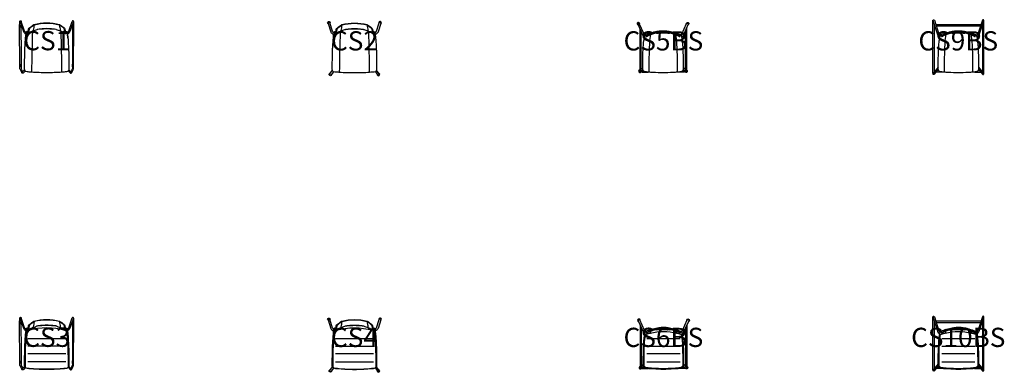
# Model space of a CAD drawing. Units: millimetres. Extents: x -282 to 9973, y -3117 to 551.
import ezdxf
from ezdxf.enums import TextEntityAlignment as Align

# ---------------------------------------------------------------- set-up
doc = ezdxf.new("R2010")
doc.units = ezdxf.units.MM
doc.header["$MEASUREMENT"] = 0
doc.layers.add('(Allermuir) Furniture 2D', color=7, linetype='Continuous')
doc.layers.add('(Allermuir) Furniture Text', color=6, linetype='Continuous')
doc.styles.add('Senator', font='swiss.ttf', dxfattribs={"height": 200})

# ---------------------------------------------------------------- blocks, each defined once
blk = doc.blocks.new('CS10BS_2D')
at = {"layer": '(Allermuir) Furniture 2D'}
for points in [[(-210, 37), (-251, -14, -0.390307), (-261, -16, -0.205558), (-264, -10, -0.043342), (-266, 9), (-266, 522, -0.026607), (-265, 543, -0.051623), (-265, 547, -0.22256), (-260, 552, -0.44648), (-250, 547), (-202, 402, 0.065572), (-200, 399, 0.025488), (-190, 385)], [(-194, 367, -0.022132), (-210, 388, -0.057812), (-215, 397), (-264, 543)], [(210, 37), (251, -14, 0.390307), (261, -16, 0.205558), (265, -10, 0.043342), (266, 9), (266, 522, 0.026607), (265, 543, 0.051623), (265, 547, 0.22256), (260, 552, 0.44648), (250, 547), (202, 402, -0.065572), (200, 399, -0.025488), (190, 385)], [(194, 367, 0.022132), (210, 388, 0.057812), (215, 397), (264, 543)], [(-199, 332, -0.010029), (-198, 343, -0.016856), (-192, 375, -0.029614), (-188, 387, -0.019979), (-187, 389, -0.076934), (-185, 392, -0.216415), (-183, 393, -0.169605), (-182, 393, -0.106493), (-180, 390, 0.014823), (-176, 382, 0.157354), (-173, 378, 0.229291), (-171, 378, 0.067012), (-169, 379, -0.015178), (-158, 387, -0.007102), (-143, 397, -0.007389), (-124, 408, -0.039788), (-124, 408, -0.005482), (-116, 411, -0.028575), (-79, 422, -0.044031), (-21, 431, -0.015623), (0, 432, -0.015623), (21, 431, -0.044031), (79, 422, -0.028575), (116, 411, -0.005482), (124, 408, -0.039788), (124, 408, -0.007389), (143, 397, -0.007102), (158, 387, -0.015178), (169, 379, 0.067012), (171, 378, 0.229291), (173, 378, 0.157354), (176, 382, 0.014823), (180, 390, -0.106493), (182, 393, -0.169605), (183, 393, -0.216415), (185, 392, -0.076934), (187, 389, -0.019979), (188, 387, -0.029614), (192, 375, -0.016856), (198, 343, -0.010029), (199, 332)], [(-126, 415, 0.038798), (-129, 414, -0.003555), (-183, 398)], [(171, 378, 0.026918), (138, 394, 0.034742), (121, 401, 0.029471), (75, 412, -0.005962), (64, 414, -0.035857), (63, 414, -0.125535), (63, 414, 0.037058), (0, 420, 0.037058), (-63, 414, -0.125535), (-63, 414, -0.035857), (-64, 414, -0.005962), (-75, 412, 0.029471), (-121, 401, 0.034742), (-138, 394, 0.026918), (-171, 378)], [(-67, 413, -0.020288), (0, 416, -0.020276), (67, 413)], [(126, 415, -0.038798), (129, 414, 0.003555), (183, 398)], [(0, 394, -0.06197), (136, 378, -0.020253), (177, 365, -0.219555), (188, 355, -0.024151), (193, 320, -0.014863), (198, 258, -0.008392), (200, 189, -0.003537), (201, 120, 0.000331), (201, 51), (201, 38, -0.327268), (186, 19, -0.012211), (150, 14, -0.008413), (101, 10, -0.017272), (0, 7, -0.017272), (-101, 10, -0.008413), (-150, 14, -0.012211), (-186, 19, -0.327268), (-201, 38), (-201, 51, 0.000331), (-201, 120, -0.003537), (-200, 189, -0.008392), (-198, 258, -0.014863), (-193, 320, -0.024151), (-188, 355, -0.219555), (-177, 365, -0.020253), (-136, 378, -0.06197), (0, 394)], [(-133, 397, 0.004708), (-135, 378, 0.004708)], [(-125, 400, 0.152588), (-125, 401, 0.042901), (-124, 408)], [(125, 400, -0.152588), (125, 401, -0.042901), (124, 408)], [(133, 397, -0.004708), (135, 378, -0.004708)], [(-148, 14, 0.000083), (-148, 7)], [(147, 14, -0.000083), (147, 7)]]:
    blk.add_lwpolyline(points, format="xyb", dxfattribs=at)
for points in [[(-252, 508), (-252, 7)], [(235, 500), (0, 500), (-234, 500)], [(230, 486), (0, 486), (-230, 486)], [(252, 508), (252, 7)], [(-173, 322), (173, 322)], [(-173, 243), (173, 243)], [(-173, 164), (173, 164)], [(-210, 59), (-262, -5)], [(-168, 9), (-232, 9)], [(-204, 23), (-221, 23)], [(-173, 80), (173, 80)], [(168, 9), (232, 9)], [(204, 23), (221, 23)], [(210, 59), (262, -5)]]:
    blk.add_lwpolyline(points, dxfattribs=at)
blk.add_lwpolyline([(0, 439, -0.03594), (49, 435, -0.043871), (108, 421, -0.023024), (126, 415, -0.070285), (128, 414, -0.006459), (146, 403, -0.00165), (159, 395, -0.014587), (168, 388, -0.00696), (173, 384, 0.492512), (175, 384, 0.084177), (177, 388, 0.002817), (178, 392, -0.010328), (180, 394, -0.039722), (181, 397, -0.08778), (182, 398, -0.234005), (183, 398, -0.133307), (186, 397, -0.069283), (187, 394, -0.035783), (189, 390, -0.029864), (193, 373, -0.00867), (196, 355, -0.008254), (199, 332, -0.014141), (205, 271, -0.012737), (209, 152, -0.002188), (210, 49, -0.032778), (210, 36, -0.178009), (200, 18, -0.122831), (187, 12, -0.021247), (174, 10, -0.004037), (150, 7, -0.007228), (106, 4, -0.017233), (0, 0, -0.017233), (-106, 4, -0.007228), (-150, 7, -0.004037), (-174, 10, -0.021247), (-187, 12, -0.122831), (-200, 18, -0.178009), (-210, 36, -0.032778), (-210, 49, -0.002188), (-209, 152, -0.012737), (-205, 271, -0.014141), (-199, 332, -0.008254), (-196, 355, -0.00867), (-193, 373, -0.029864), (-189, 390, -0.035783), (-187, 394, -0.069283), (-186, 397, -0.133307), (-183, 398, -0.234005), (-182, 398, -0.08778), (-181, 397, -0.039722), (-180, 394, -0.010328), (-178, 392, 0.002817), (-177, 388, 0.084177), (-175, 384, 0.492512), (-173, 384, -0.00696), (-168, 388, -0.014587), (-159, 395, -0.00165), (-146, 403, -0.006459), (-128, 414, -0.070285), (-126, 415, -0.023024), (-108, 421, -0.043871), (-49, 435, -0.03594)], format="xyb", close=True, dxfattribs=at)
at = {"layer": '(Allermuir) Furniture Text', "style": 'Senator', "flags": 8}
blk.add_attdef('CODE(ALLERMUIR)', text='', height=200, dxfattribs=at).set_placement((0, 333), align=Align.MIDDLE_CENTER)
blk = doc.blocks.new('CS9BS_2D')
at = {"layer": '(Allermuir) Furniture 2D'}
for points in [[(-210, 37), (-251, -14, -0.390307), (-261, -16, -0.205558), (-264, -10, -0.043342), (-266, 9), (-266, 522, -0.026607), (-265, 543, -0.051623), (-265, 547, -0.22256), (-260, 552, -0.44648), (-250, 547), (-202, 402, 0.065572), (-200, 399, 0.025488), (-190, 385)], [(-194, 367, -0.022132), (-210, 388, -0.057812), (-215, 397), (-264, 543)], [(210, 37), (251, -14, 0.390307), (261, -16, 0.205558), (264, -10, 0.043342), (266, 9), (266, 522, 0.026607), (265, 543, 0.051623), (265, 547, 0.22256), (260, 552, 0.44648), (250, 547), (202, 402, -0.065572), (200, 399, -0.025488), (190, 385)], [(194, 367, 0.022132), (210, 388, 0.057812), (215, 397), (264, 543)], [(6, 0, -0.018226), (-106, 4, -0.007228), (-150, 7, -0.004037), (-174, 10, -0.021247), (-187, 12, -0.122831), (-200, 18, -0.178009), (-210, 36, -0.032778), (-210, 49, -0.002188), (-209, 152, -0.012737), (-205, 271, -0.014141), (-200, 332, -0.008254), (-196, 355, -0.00867), (-193, 373, -0.029864), (-189, 390, -0.035783), (-187, 394, -0.069283), (-186, 397, -0.133307), (-184, 398, -0.234005), (-182, 398, -0.08778), (-181, 397, -0.039722), (-180, 394, -0.010328), (-179, 392, 0.002817), (-177, 388, 0.084177), (-175, 384, 0.492512), (-174, 384, -0.00696), (-168, 388, -0.014587), (-159, 395, -0.00165), (-146, 403, -0.006459), (-128, 414, -0.070285), (-126, 415, -0.023024), (-108, 421, -0.043871), (-49, 435, -0.03594), (0, 439, -0.03594), (48, 435, -0.043871), (108, 421, -0.023024), (125, 415, -0.070285), (128, 414, -0.006459), (146, 403, -0.00165), (159, 395, -0.014587), (168, 388, -0.00696), (173, 384, 0.492512), (175, 384, 0.084177), (177, 388, 0.002817), (178, 392, -0.010328), (179, 394, -0.039722), (181, 397, -0.08778), (182, 398, -0.234005), (183, 398, -0.133307), (185, 397, -0.069283), (187, 394, -0.035783), (189, 390, -0.029864), (193, 373, -0.00867), (196, 355, -0.008254), (199, 332, -0.014141), (205, 271, -0.012737), (209, 152, -0.002188), (210, 49, -0.032778), (210, 36, -0.178009), (200, 18, -0.122831), (187, 12, -0.021247), (174, 10, -0.004037), (149, 7, -0.007228), (105, 4, -0.018226), (-6, 0)], [(-200, 332, -0.010029), (-198, 343, -0.016856), (-192, 375, -0.029614), (-188, 387, -0.019979), (-188, 389, -0.076934), (-186, 392, -0.216415), (-184, 393, -0.169605), (-183, 393, -0.106493), (-181, 390, 0.014823), (-177, 382, 0.157354), (-173, 378, 0.229291), (-171, 378, 0.067012), (-169, 379, -0.015178), (-158, 387, -0.007102), (-143, 397, -0.007389), (-125, 408, -0.039788), (-124, 408, -0.005482), (-117, 411, -0.028575), (-79, 422, -0.044031), (-21, 431, -0.015623), (0, 432, -0.015623), (21, 431, -0.044031), (79, 422, -0.028575), (116, 411, -0.005482), (123, 408, -0.039788), (124, 408, -0.007389), (142, 397, -0.007102), (158, 387, -0.015178), (169, 379, 0.067012), (170, 378, 0.229291), (173, 378, 0.157354), (176, 382, 0.014823), (180, 390, -0.106493), (182, 393, -0.169605), (183, 393, -0.216415), (185, 392, -0.076934), (187, 389, -0.019979), (188, 387, -0.029614), (191, 375, -0.016856), (197, 343, -0.010029), (199, 332)], [(-126, 415, 0.038798), (-129, 414, -0.003555), (-184, 398)], [(170, 378, 0.026918), (138, 394, 0.034742), (121, 401, 0.029471), (75, 412, -0.005962), (64, 414, -0.035857), (63, 414, -0.125535), (62, 414, 0.037058), (0, 420, 0.037058), (-63, 414, -0.125535), (-63, 414, -0.035857), (-64, 414, -0.005962), (-75, 412, 0.029471), (-121, 401, 0.034742), (-138, 394, 0.026918), (-171, 378)], [(-67, 413, -0.020288), (0, 416, -0.020288), (67, 413)], [(125, 415, -0.038798), (129, 414, 0.003555), (183, 398)], [(-133, 397, 0.019067), (-141, 319, 0.01418), (-147, 113, 0.001233), (-148, 7)], [(-126, 400, 0.152588), (-125, 401, 0.042901), (-125, 408)], [(125, 400, -0.152588), (125, 401, -0.042901), (124, 408)], [(132, 397, -0.019067), (141, 319, -0.01418), (147, 113, -0.001233), (147, 7)]]:
    blk.add_lwpolyline(points, format="xyb", dxfattribs=at)
for points in [[(-252, 508), (-252, 7)], [(234, 500), (0, 500), (-234, 500)], [(230, 486), (0, 486), (-230, 486)], [(252, 508), (252, 7)], [(-210, 59), (-262, -5)], [(-168, 9), (-232, 9)], [(-204, 23), (-221, 23)], [(168, 9), (232, 9)], [(204, 23), (221, 23)], [(210, 59), (262, -5)]]:
    blk.add_lwpolyline(points, dxfattribs=at)
at = {"layer": '(Allermuir) Furniture Text', "style": 'Senator', "flags": 8}
blk.add_attdef('CODE(ALLERMUIR)', text='', height=200, dxfattribs=at).set_placement((0, 333), align=Align.MIDDLE_CENTER)
blk = doc.blocks.new('CS6BS_2D')
at = {"layer": '(Allermuir) Furniture 2D'}
for points in [[(-243, 506, 2.601364), (-259, 498)], [(-188, 391, -0.018352), (-195, 401, -0.040513), (-196, 403), (-246, 514, 0.934119), (-263, 506), (-213, 396, 0.044662), (-209, 389, 0.02293), (-194, 368)], [(189, 391, 0.018352), (196, 401, 0.040513), (197, 403), (247, 514, -0.934119), (263, 506), (213, 396, -0.044662), (209, 389, -0.02293), (194, 368)], [(243, 506, -2.601364), (260, 498)], [(-243, 462), (-243, 34, 0.414214), (-217, 8), (-154, 8)], [(-231, 436), (-231, 34, 0.414214), (-217, 20), (-201, 20)], [(-199, 332, -0.010029), (-197, 343, -0.016856), (-191, 375, -0.029614), (-188, 387, -0.019979), (-187, 389, -0.076934), (-185, 392, -0.216415), (-183, 393, -0.169605), (-182, 393, -0.106493), (-180, 390, 0.014823), (-176, 382, 0.157354), (-173, 378, 0.229291), (-170, 378, 0.067012), (-169, 379, -0.015178), (-158, 387, -0.007102), (-142, 397, -0.007389), (-124, 408, -0.039788), (-123, 408, -0.005482), (-116, 411, -0.028575), (-79, 422, -0.044031), (-21, 431, -0.015623), (0, 432, -0.015623), (21, 431, -0.044031), (79, 422, -0.028575), (117, 411, -0.005482), (124, 408, -0.039788), (125, 408, -0.007389), (143, 397, -0.007102), (158, 387, -0.015178), (169, 379, 0.067012), (171, 378, 0.229291), (173, 378, 0.157354), (177, 382, 0.014823), (181, 390, -0.106493), (183, 393, -0.169605), (184, 393, -0.216415), (186, 392, -0.076934), (188, 389, -0.019979), (188, 387, -0.029614), (192, 375, -0.016856), (198, 343, -0.010029), (200, 332)], [(-125, 415, 0.038798), (-129, 414, -0.003555), (-183, 398)], [(171, 378, 0.026918), (138, 394, 0.034742), (121, 401, 0.029471), (75, 412, -0.005962), (64, 414, -0.035857), (63, 414, -0.125535), (63, 414, 0.037058), (0, 420, 0.037058), (-62, 414, -0.125535), (-63, 414, -0.035857), (-64, 414, -0.005962), (-75, 412, 0.029471), (-121, 401, 0.034742), (-138, 394, 0.026918), (-170, 378)], [(-67, 413, -0.020288), (0, 416, -0.020276), (67, 413)], [(126, 415, -0.038798), (129, 414, 0.003555), (184, 398)], [(243, 462), (243, 34, -0.414214), (217, 8), (154, 8)], [(231, 436), (231, 34, -0.414214), (217, 20), (202, 20)], [(0, 394, -0.06197), (136, 378, -0.020253), (177, 365, -0.219555), (188, 355, -0.024151), (193, 320, -0.014863), (198, 258, -0.008392), (200, 189, -0.003537), (201, 120, 0.000331), (201, 51), (201, 38, -0.327268), (186, 19, -0.012211), (150, 14, -0.008413), (102, 10, -0.017272), (0, 7, -0.017272), (-101, 10, -0.008413), (-149, 14, -0.012211), (-185, 19, -0.327268), (-201, 38), (-201, 51, 0.000331), (-200, 120, -0.003537), (-200, 189, -0.008392), (-198, 258, -0.014863), (-193, 320, -0.024151), (-187, 355, -0.219555), (-177, 365, -0.020253), (-135, 378, -0.06197), (0, 394)], [(-132, 397, 0.004708), (-135, 378, 0.004708)], [(-125, 400, 0.152588), (-125, 401, 0.042901), (-124, 408)], [(126, 400, -0.152588), (125, 401, -0.042901), (125, 408)], [(133, 397, -0.004708), (135, 378, -0.004708)], [(-243, 30, 1.607529), (-229, 11)], [(-242, 28), (-245, 25, 1.000651), (-234, 11), (-232, 13)], [(-147, 14, 0.000083), (-147, 7)], [(148, 14, -0.000083), (148, 7)], [(243, 30, -1.607529), (230, 11)], [(243, 28), (246, 25, -1.000651), (234, 11), (232, 13)]]:
    blk.add_lwpolyline(points, format="xyb", dxfattribs=at)
blk.add_lwpolyline([(0, 439, -0.03594), (49, 435, -0.043871), (108, 421, -0.023024), (126, 415, -0.070285), (128, 414, -0.006459), (146, 403, -0.00165), (159, 395, -0.014587), (168, 388, -0.00696), (174, 384, 0.492512), (175, 384, 0.084177), (177, 388, 0.002817), (179, 392, -0.010328), (180, 394, -0.039722), (181, 397, -0.08778), (182, 398, -0.234005), (184, 398, -0.133307), (186, 397, -0.069283), (187, 394, -0.035783), (189, 390, -0.029864), (193, 373, -0.00867), (196, 355, -0.008254), (200, 332, -0.014141), (205, 271, -0.012737), (209, 152, -0.002188), (210, 49, -0.032778), (210, 36, -0.178009), (200, 18, -0.122831), (187, 12, -0.021247), (174, 10, -0.004037), (150, 7, -0.007228), (106, 4, -0.017233), (0, 0, -0.017233), (-105, 4, -0.007228), (-149, 7, -0.004037), (-174, 10, -0.021247), (-187, 12, -0.122831), (-200, 18, -0.178009), (-210, 36, -0.032778), (-210, 49, -0.002188), (-209, 152, -0.012737), (-205, 271, -0.014141), (-199, 332, -0.008254), (-196, 355, -0.00867), (-193, 373, -0.029864), (-189, 390, -0.035783), (-187, 394, -0.069283), (-185, 397, -0.133307), (-183, 398, -0.234005), (-182, 398, -0.08778), (-181, 397, -0.039722), (-179, 394, -0.010328), (-178, 392, 0.002817), (-177, 388, 0.084177), (-175, 384, 0.492512), (-173, 384, -0.00696), (-168, 388, -0.014587), (-159, 395, -0.00165), (-146, 403, -0.006459), (-128, 414, -0.070285), (-125, 415, -0.023024), (-108, 421, -0.043871), (-48, 435, -0.03594)], format="xyb", close=True, dxfattribs=at)
for points in [[(-173, 322), (173, 322)], [(-173, 243), (173, 243)], [(199, 243), (199, 243)], [(-173, 164), (173, 164)], [(-231, 37), (-210, 54)], [(-222, 21), (-209, 32)], [(-173, 80), (173, 80)], [(223, 21), (209, 32)], [(231, 37), (210, 54)]]:
    blk.add_lwpolyline(points, dxfattribs=at)
at = {"layer": '(Allermuir) Furniture Text', "style": 'Senator', "flags": 8}
blk.add_attdef('CODE(ALLERMUIR)', text='', height=200, dxfattribs=at).set_placement((0, 333), align=Align.MIDDLE_CENTER)
blk = doc.blocks.new('CS5BS_2D')
at = {"layer": '(Allermuir) Furniture 2D'}
for points in [[(-249, 506, 2.601364), (-265, 498)], [(-194, 391, -0.018352), (-201, 401, -0.040513), (-202, 403), (-252, 514, 0.934119), (-268, 506), (-218, 396, 0.044662), (-215, 389, 0.02293), (-199, 368)], [(183, 391, 0.018352), (190, 401, 0.040513), (191, 403), (241, 514, -0.934119), (258, 506), (208, 396, -0.044662), (204, 389, -0.02293), (188, 368)], [(238, 506, -2.601364), (254, 498)], [(-248, 462), (-248, 34, 0.414214), (-222, 8), (-160, 8)], [(-236, 436), (-236, 34, 0.414214), (-222, 20), (-207, 20)], [(1, 0, -0.018226), (-111, 4, -0.007228), (-155, 7, -0.004037), (-179, 10, -0.021247), (-193, 12, -0.122831), (-205, 18, -0.178009), (-215, 36, -0.032778), (-215, 49, -0.002188), (-215, 152, -0.012737), (-211, 271, -0.014141), (-205, 332, -0.008254), (-201, 355, -0.00867), (-198, 373, -0.029864), (-194, 390, -0.035783), (-193, 394, -0.069283), (-191, 397, -0.133307), (-189, 398, -0.234005), (-187, 398, -0.08778), (-186, 397, -0.039722), (-185, 394, -0.010328), (-184, 392, 0.002817), (-183, 388, 0.084177), (-180, 384, 0.492512), (-179, 384, -0.00696), (-173, 388, -0.014587), (-164, 395, -0.00165), (-151, 403, -0.006459), (-133, 414, -0.070285), (-131, 415, -0.023024), (-114, 421, -0.043871), (-54, 435, -0.03594), (-5, 439, -0.03594), (43, 435, -0.043871), (103, 421, -0.023024), (120, 415, -0.070285), (123, 414, -0.006459), (141, 403, -0.00165), (154, 395, -0.014587), (162, 388, -0.00696), (168, 384, 0.492512), (170, 384, 0.084177), (172, 388, 0.002817), (173, 392, -0.010328), (174, 394, -0.039722), (176, 397, -0.08778), (177, 398, -0.234005), (178, 398, -0.133307), (180, 397, -0.069283), (182, 394, -0.035783), (183, 390, -0.029864), (188, 373, -0.00867), (191, 355, -0.008254), (194, 332, -0.014141), (200, 271, -0.012737), (204, 152, -0.002188), (205, 49, -0.032778), (204, 36, -0.178009), (195, 18, -0.122831), (182, 12, -0.021247), (169, 10, -0.004037), (144, 7, -0.007228), (100, 4, -0.018226), (-11, 0)], [(-205, 332, -0.010029), (-203, 343, -0.016856), (-197, 375, -0.029614), (-194, 387, -0.019979), (-193, 389, -0.076934), (-191, 392, -0.216415), (-189, 393, -0.169605), (-188, 393, -0.106493), (-186, 390, 0.014823), (-182, 382, 0.157354), (-179, 378, 0.229291), (-176, 378, 0.067012), (-174, 379, -0.015178), (-163, 387, -0.007102), (-148, 397, -0.007389), (-130, 408, -0.039788), (-129, 408, -0.005482), (-122, 411, -0.028575), (-84, 422, -0.044031), (-26, 431, -0.015623), (-5, 432, -0.015623), (15, 431, -0.044031), (74, 422, -0.028575), (111, 411, -0.005482), (118, 408, -0.039788), (119, 408, -0.007389), (137, 397, -0.007102), (153, 387, -0.015178), (164, 379, 0.067012), (165, 378, 0.229291), (168, 378, 0.157354), (171, 382, 0.014823), (175, 390, -0.106493), (177, 393, -0.169605), (178, 393, -0.216415), (180, 392, -0.076934), (182, 389, -0.019979), (183, 387, -0.029614), (186, 375, -0.016856), (192, 343, -0.010029), (194, 332)], [(-131, 415, 0.038798), (-135, 414, -0.003555), (-189, 398)], [(165, 378, 0.026918), (133, 394, 0.034742), (116, 401, 0.029471), (70, 412, -0.005962), (59, 414, -0.035857), (57, 414, -0.125535), (57, 414, 0.037058), (-5, 420, 0.037058), (-68, 414, -0.125535), (-68, 414, -0.035857), (-70, 414, -0.005962), (-81, 412, 0.029471), (-126, 401, 0.034742), (-144, 394, 0.026918), (-176, 378)], [(-73, 413, -0.020288), (-5, 416, -0.020288), (62, 413)], [(120, 415, -0.038798), (124, 414, 0.003555), (178, 398)], [(238, 462), (238, 34, -0.414214), (212, 8), (149, 8)], [(226, 436), (226, 34, -0.414214), (212, 20), (196, 20)], [(-138, 397, 0.019067), (-146, 319, 0.01418), (-152, 113, 0.001233), (-153, 7)], [(-131, 400, 0.152588), (-130, 401, 0.042901), (-130, 408)], [(120, 400, -0.152588), (119, 401, -0.042901), (119, 408)], [(127, 397, -0.019067), (135, 319, -0.01418), (142, 113, -0.001233), (142, 7)], [(-248, 30, 1.607529), (-235, 11)], [(-248, 28), (-251, 25, 1.000651), (-240, 11), (-238, 13)], [(237, 30, -1.607529), (224, 11)], [(237, 28), (240, 25, -1.000651), (229, 11), (227, 13)]]:
    blk.add_lwpolyline(points, format="xyb", dxfattribs=at)
for points in [[(-236, 37), (-215, 54)], [(-228, 21), (-214, 32)], [(217, 21), (203, 32)], [(226, 37), (205, 54)]]:
    blk.add_lwpolyline(points, dxfattribs=at)
at = {"layer": '(Allermuir) Furniture Text', "style": 'Senator', "flags": 8}
blk.add_attdef('CODE(ALLERMUIR)', text='', height=200, dxfattribs=at).set_placement((0, 333), align=Align.MIDDLE_CENTER)
blk = doc.blocks.new('CS2_2D')
at = {"layer": '(Allermuir) Furniture 2D'}
for points in [[(-272, 509, -2.537884), (-255, 515)], [(-214, 416, -0.051118), (-230, 433), (-257, 520, 1.056152), (-274, 515), (-247, 427, 0.051286), (-246, 424, 0.071542), (-236, 412, 0.028089), (-217, 396)], [(214, 416, 0.051118), (230, 433), (257, 520, -1.056152), (274, 515), (247, 427, -0.051286), (246, 424, -0.071542), (236, 412, -0.028089), (217, 396)], [(272, 509, 2.537884), (255, 515)], [(220, 360, 0.027977), (213, 418, 0.062165), (211, 425), (210, 425, 0.452244), (209, 425, 0.131479), (207, 422, -0.015177), (203, 411, -0.031191), (200, 406, -0.279929), (197, 404, -0.227371), (194, 405, -0.126428), (192, 409, -0.040343), (189, 420, -0.016252), (184, 450, 0.175773), (174, 465, 0.000022), (132, 495, 0.137823), (130, 496, 0.059046), (0, 512, 0.059046), (-130, 496, 0.137823), (-132, 495, 0.000022), (-174, 465, 0.175773), (-184, 450, -0.016252), (-189, 420, -0.040343), (-192, 409, -0.126428), (-194, 405, -0.227371), (-197, 404, -0.279929), (-200, 406, -0.031191), (-203, 411, -0.015177), (-207, 422, 0.131479), (-209, 425, 0.452244), (-210, 425), (-211, 425, 0.062165), (-213, 418, 0.027977), (-220, 360)], [(194, 405, 0.006047), (147, 432, 0.006702), (144, 433, -0.022162), (103, 447, -0.072843), (94, 451, -0.007658), (64, 454, 0.030203), (0, 458, 0.030203), (-64, 454, -0.007658), (-94, 451, -0.072843), (-103, 447, -0.022162), (-144, 433, 0.006702), (-147, 432, 0.006047), (-194, 405)], [(-149, 431, 0.00485), (-158, 5)], [(-132, 495, -0.027262), (-141, 442, -0.13319), (-144, 433)], [(94, 451, -0.0291), (67, 452, 0.020343), (0, 455, 0.020343), (-67, 452, -0.0291), (-94, 451)], [(132, 495, 0.027262), (141, 442, 0.13319), (144, 433)], [(158, 5, 0.00485), (149, 431)], [(-219, 12), (-241, -20, -1), (-256, -10), (-230, 28)], [(219, 12), (241, -20, 1), (256, -10), (230, 28)], [(-237, -13, -2.51447), (-252, -3)], [(237, -13, 2.51447), (252, -3)]]:
    blk.add_lwpolyline(points, format="xyb", dxfattribs=at)
blk.add_lwpolyline([(0, 518, -0.059509), (133, 502, -0.129768), (134, 501, -0.000179), (177, 470, -0.181493), (189, 453, 0.028807), (194, 420, 0.047816), (196, 411, 0.03511), (197, 410, 0.119648), (198, 410, 0.097445), (198, 409, 0.1313), (199, 409, 0.122488), (200, 411, 0.050298), (202, 414, 0.0038), (206, 424, -0.0591), (207, 427, -0.111092), (208, 428, -0.174802), (209, 428, -0.114826), (211, 426, -0.071584), (213, 417, -0.023346), (220, 365, -0.010491), (226, 275, -0.008055), (228, 234, -0.008079), (231, 35, -0.125162), (227, 21, -0.242984), (205, 8, -0.005075), (158, 5, -0.02889), (0, 0, -0.02889), (-158, 5, -0.005075), (-205, 8, -0.242984), (-227, 21, -0.125162), (-231, 35, -0.008079), (-228, 234, -0.008055), (-226, 275, -0.010491), (-220, 365, -0.023346), (-213, 417, -0.071584), (-211, 426, -0.114826), (-209, 428, -0.174802), (-208, 428, -0.111092), (-207, 427, -0.0591), (-206, 424, 0.0038), (-202, 414, 0.050298), (-200, 411, 0.122488), (-199, 409, 0.1313), (-198, 409, 0.097445), (-198, 410, 0.119648), (-197, 410, 0.03511), (-196, 411, 0.047816), (-194, 420, 0.028807), (-189, 453, -0.181493), (-177, 470, -0.000179), (-134, 501, -0.129768), (-133, 502, -0.059509)], format="xyb", close=True, dxfattribs=at)
for points in [[(-191, 433), (-209, 428)], [(191, 433), (209, 428)]]:
    blk.add_lwpolyline(points, dxfattribs=at)
at = {"layer": '(Allermuir) Furniture Text', "style": 'Senator', "flags": 8}
blk.add_attdef('CODE(ALLERMUIR)', text='', height=200, dxfattribs=at).set_placement((0, 333), align=Align.MIDDLE_CENTER)
blk = doc.blocks.new('CS4_2D')
at = {"layer": '(Allermuir) Furniture 2D'}
for points in [[(-272, 509, -2.537884), (-255, 515)], [(-214, 416, -0.051118), (-230, 433), (-257, 520, 1.056152), (-274, 515), (-247, 427, 0.051286), (-246, 424, 0.071542), (-236, 412, 0.028089), (-217, 396)], [(214, 416, 0.051118), (230, 433), (257, 520, -1.056152), (274, 515), (247, 427, -0.051286), (246, 424, -0.071542), (236, 412, -0.028089), (217, 396)], [(272, 509, 2.537884), (255, 515)], [(220, 360, 0.027977), (213, 418, 0.062165), (211, 425), (210, 425, 0.452244), (209, 425, 0.131479), (207, 422, -0.015177), (203, 411, -0.031191), (200, 406, -0.279929), (197, 404, -0.227371), (194, 405, -0.126428), (192, 409, -0.040343), (189, 420, -0.016252), (184, 450, 0.175773), (174, 465, 0.000022), (132, 495, 0.137823), (130, 496, 0.059046), (0, 512, 0.059046), (-130, 496, 0.137823), (-132, 495, 0.000022), (-174, 465, 0.175773), (-184, 450, -0.016252), (-189, 420, -0.040343), (-192, 409, -0.126428), (-194, 405, -0.227371), (-197, 404, -0.279929), (-200, 406, -0.031191), (-203, 411, -0.015177), (-207, 422, 0.131479), (-209, 425, 0.452244), (-210, 425), (-211, 425, 0.062165), (-213, 418, 0.027977), (-220, 360)], [(194, 405, 0.006047), (147, 432, 0.006702), (144, 433, -0.022162), (103, 447, -0.072843), (94, 451, -0.007658), (64, 454, 0.030203), (0, 458, 0.030203), (-64, 454, -0.007658), (-94, 451, -0.072843), (-103, 447, -0.022162), (-144, 433, 0.006702), (-147, 432, 0.006047), (-194, 405)], [(-149, 431, 0.000179), (-149, 415, 0.000179)], [(-132, 495, -0.027262), (-141, 442, -0.13319), (-144, 433)], [(94, 451, -0.0291), (67, 452, 0.020343), (0, 455, 0.020343), (-67, 452, -0.0291), (-94, 451)], [(132, 495, 0.027262), (141, 442, 0.13319), (144, 433)], [(149, 415, 0.000179), (149, 431)], [(-219, 12), (-241, -20, -1), (-256, -10), (-230, 28)], [(-158, 8, 0.000043), (-158, 5)], [(219, 12), (241, -20, 1), (256, -10), (230, 28)], [(-237, -13, -2.51447), (-252, -3)], [(237, -13, 2.51447), (252, -3)]]:
    blk.add_lwpolyline(points, format="xyb", dxfattribs=at)
for points in [[(0, 518, -0.059509), (133, 502, -0.129768), (134, 501, -0.000179), (177, 470, -0.181493), (189, 453, 0.028807), (194, 420, 0.047816), (196, 411, 0.03511), (197, 410, 0.119648), (198, 410, 0.097445), (198, 409, 0.1313), (199, 409, 0.122488), (200, 411, 0.050298), (202, 414, 0.0038), (206, 424, -0.0591), (207, 427, -0.111092), (208, 428, -0.174802), (209, 428, -0.114826), (211, 426, -0.071584), (213, 417, -0.023346), (220, 365, -0.010491), (226, 275, -0.008055), (228, 234, -0.008079), (231, 35, -0.125162), (227, 21, -0.242984), (205, 8, -0.005075), (158, 5, -0.02889), (0, 0, -0.02889), (-158, 5, -0.005075), (-205, 8, -0.242984), (-227, 21, -0.125162), (-231, 35, -0.008079), (-228, 234, -0.008055), (-226, 275, -0.010491), (-220, 365, -0.023346), (-213, 417, -0.071584), (-211, 426, -0.114826), (-209, 428, -0.174802), (-208, 428, -0.111092), (-207, 427, -0.0591), (-206, 424, 0.0038), (-202, 414, 0.050298), (-200, 411, 0.122488), (-199, 409, 0.1313), (-198, 409, 0.097445), (-198, 410, 0.119648), (-197, 410, 0.03511), (-196, 411, 0.047816), (-194, 420, 0.028807), (-189, 453, -0.181493), (-177, 470, -0.000179), (-134, 501, -0.129768), (-133, 502, -0.059509)], [(199, 402), (190, 405, 0.130368), (-190, 405), (-199, 402, 0.297258), (-213, 386, 0.009317), (-215, 365, 0.010497), (-221, 274, 0.008065), (-223, 234, 0.008077), (-226, 35, 0.123395), (-223, 23, 0.242456), (-205, 13, -0.021371), (-158, 8, 0.021009), (0, 0, 0.021001), (158, 8, -0.021371), (205, 13, 0.242456), (223, 23, 0.123395), (226, 35, 0.008077), (223, 234, 0.008065), (221, 274, 0.010497), (215, 365, 0.009326), (213, 386, 0.297751)]]:
    blk.add_lwpolyline(points, format="xyb", close=True, dxfattribs=at)
for points in [[(-191, 433), (-209, 428)], [(191, 433), (209, 428)], [(-198, 322), (198, 322)], [(-198, 243), (198, 243)], [(-198, 164), (198, 164)], [(-198, 80), (198, 80)]]:
    blk.add_lwpolyline(points, dxfattribs=at)
at = {"layer": '(Allermuir) Furniture Text', "style": 'Senator', "flags": 8}
blk.add_attdef('CODE(ALLERMUIR)', text='', height=200, dxfattribs=at).set_placement((0, 333), align=Align.MIDDLE_CENTER)
blk = doc.blocks.new('CS3_2D')
at = {"layer": '(Allermuir) Furniture 2D'}
for points in [[(-247, -4, -0.347995), (-255, -5, -0.077697), (-260, 1, -0.04125), (-274, 28), (-276, 33, -0.104939), (-280, 50), (-282, 499, -0.017093), (-281, 521, -0.074734), (-279, 536, -0.739131), (-266, 534)], [(-214, 413, -0.047181), (-231, 432), (-266, 534, 1.003103), (-277, 530), (-242, 427, 0.058963), (-221, 403), (-216, 399)], [(214, 413, 0.047181), (231, 432), (266, 534, -1.003103), (277, 530), (242, 427, -0.058963), (221, 403), (216, 399)], [(247, -4, 0.347995), (255, -5, 0.077697), (260, 1, 0.04125), (274, 28), (276, 33, 0.104939), (280, 50), (282, 499, 0.017093), (281, 521, 0.074734), (279, 536, 0.739131), (266, 534)], [(-270, 470), (-271, 470, -0.417152), (-271, 471), (-272, 497, -0.415256), (-271, 497), (-270, 497)], [(-270, 507, 0.006172), (-270, 499), (-268, 183), (-268, 50, 0.140274), (-265, 38), (-263, 33, 0.033569), (-251, 9)], [(220, 360, 0.027977), (213, 418, 0.062165), (211, 425), (210, 425, 0.452244), (209, 425, 0.131479), (207, 422, -0.015177), (203, 411, -0.031191), (200, 406, -0.279929), (197, 404, -0.227371), (194, 405, -0.126428), (192, 409, -0.040343), (189, 420, -0.016252), (184, 450, 0.175773), (174, 465, 0.000022), (132, 495, 0.137823), (130, 496, 0.059046), (0, 512, 0.059046), (-130, 496, 0.137823), (-132, 495, 0.000022), (-174, 465, 0.175773), (-184, 450, -0.016252), (-189, 420, -0.040343), (-192, 409, -0.126428), (-194, 405, -0.227371), (-197, 404, -0.279929), (-200, 406, -0.031191), (-203, 411, -0.015177), (-207, 422, 0.131479), (-209, 425, 0.452244), (-210, 425), (-211, 425, 0.062165), (-213, 418, 0.027977), (-220, 360)], [(194, 405, 0.006047), (147, 432, 0.006702), (144, 433, -0.022162), (103, 447, -0.072843), (94, 451, -0.007658), (64, 454, 0.030203), (0, 458, 0.030203), (-64, 454, -0.007658), (-94, 451, -0.072843), (-103, 447, -0.022162), (-144, 433, 0.006702), (-147, 432, 0.006047), (-194, 405)], [(-149, 431, 0.000179), (-149, 415, 0.000179)], [(-132, 495, -0.027262), (-141, 442, -0.13319), (-144, 433)], [(94, 451, -0.0291), (67, 452, 0.020343), (0, 455, 0.020343), (-67, 452, -0.0291), (-94, 451)], [(132, 495, 0.027262), (141, 442, 0.13319), (144, 433)], [(149, 415, 0.000179), (149, 431)], [(270, 507, -0.006172), (270, 499), (268, 183), (268, 50, -0.140274), (265, 38), (263, 33, -0.033569), (251, 9)], [(270, 470), (271, 470, 0.417152), (271, 471), (272, 497, 0.415256), (271, 497), (270, 497)], [(-268, 60), (-269, 60, -0.413309), (-270, 61), (-270, 87, -0.415114), (-269, 87), (-268, 87)], [(-225, 17), (-247, -4, -0.99455), (-255, 5), (-230, 28)], [(-158, 8, 0.000043), (-158, 5)], [(158, 5, 0.000043), (158, 8, 0.000043)], [(225, 17), (247, -4, 0.99455), (255, 5), (230, 28)], [(268, 60), (269, 60, 0.413309), (270, 61), (270, 87, 0.415114), (269, 87), (268, 87)]]:
    blk.add_lwpolyline(points, format="xyb", dxfattribs=at)
for points in [[(0, 518, -0.059509), (133, 502, -0.129768), (134, 501, -0.000179), (177, 470, -0.181493), (189, 453, 0.028807), (194, 420, 0.047816), (196, 411, 0.03511), (197, 410, 0.119648), (198, 410, 0.097445), (198, 409, 0.1313), (199, 409, 0.122488), (200, 411, 0.050298), (202, 414, 0.0038), (206, 424, -0.0591), (207, 427, -0.111092), (208, 428, -0.174802), (209, 428, -0.114826), (211, 426, -0.071584), (213, 417, -0.023346), (220, 365, -0.010491), (226, 275, -0.008055), (228, 234, -0.008079), (231, 35, -0.125162), (227, 21, -0.242984), (205, 8, -0.005075), (158, 5, -0.02889), (0, 0, -0.02889), (-158, 5, -0.005075), (-205, 8, -0.242984), (-227, 21, -0.125162), (-231, 35, -0.008079), (-228, 234, -0.008055), (-226, 275, -0.010491), (-220, 365, -0.023346), (-213, 417, -0.071584), (-211, 426, -0.114826), (-209, 428, -0.174802), (-208, 428, -0.111092), (-207, 427, -0.0591), (-206, 424, 0.0038), (-202, 414, 0.050298), (-200, 411, 0.122488), (-199, 409, 0.1313), (-198, 409, 0.097445), (-198, 410, 0.119648), (-197, 410, 0.03511), (-196, 411, 0.047816), (-194, 420, 0.028807), (-189, 453, -0.181493), (-177, 470, -0.000179), (-134, 501, -0.129768), (-133, 502, -0.059509)], [(199, 402), (190, 405, 0.130368), (-190, 405), (-199, 402, 0.297258), (-213, 386, 0.009317), (-215, 365, 0.010497), (-221, 274, 0.008065), (-223, 234, 0.008077), (-226, 35, 0.123395), (-223, 23, 0.242456), (-205, 13, -0.021371), (-158, 8, 0.021009), (0, 0, 0.021001), (158, 8, -0.021371), (205, 13, 0.242456), (223, 23, 0.123395), (226, 35, 0.008077), (223, 234, 0.008065), (221, 274, 0.010497), (215, 365, 0.009326), (213, 386, 0.297751)]]:
    blk.add_lwpolyline(points, format="xyb", close=True, dxfattribs=at)
for points in [[(-270, 499), (-269, 352)], [(-191, 433), (-209, 428)], [(191, 433), (209, 428)], [(270, 499), (269, 352)], [(-198, 322), (198, 322)], [(222, 403), (222, 404)], [(-198, 243), (198, 243)], [(-198, 164), (198, 164)], [(-198, 80), (198, 80)]]:
    blk.add_lwpolyline(points, dxfattribs=at)
at = {"layer": '(Allermuir) Furniture Text', "style": 'Senator', "flags": 8}
blk.add_attdef('CODE(ALLERMUIR)', text='', height=200, dxfattribs=at).set_placement((0, 333), align=Align.MIDDLE_CENTER)
blk = doc.blocks.new('CS1_2D')
at = {"layer": '(Allermuir) Furniture 2D'}
for points in [[(-247, -4, -0.347995), (-255, -5, -0.077697), (-260, 1, -0.04125), (-274, 28), (-276, 33, -0.104939), (-280, 50), (-282, 499, -0.017093), (-281, 521, -0.074734), (-279, 536, -0.739131), (-266, 534)], [(-214, 413, -0.047181), (-231, 432), (-266, 534, 1.003103), (-277, 530), (-242, 427, 0.058963), (-221, 403), (-216, 399)], [(214, 413, 0.047181), (231, 432), (266, 534, -1.003103), (277, 530), (242, 427, -0.058963), (221, 403), (216, 399)], [(247, -4, 0.347995), (255, -5, 0.077697), (260, 1, 0.04125), (274, 28), (276, 33, 0.104939), (280, 50), (282, 499, 0.017093), (281, 521, 0.074734), (279, 536, 0.739131), (266, 534)], [(-270, 470), (-271, 470, -0.417152), (-271, 471), (-272, 497, -0.415256), (-271, 497), (-270, 497)], [(-270, 507, 0.006172), (-270, 499), (-268, 183), (-268, 50, 0.140274), (-265, 38), (-263, 33, 0.033569), (-251, 9)], [(220, 360, 0.027977), (213, 418, 0.062165), (211, 425), (210, 425, 0.452244), (209, 425, 0.131479), (207, 422, -0.015177), (203, 411, -0.031191), (200, 406, -0.279929), (197, 404, -0.227371), (194, 405, -0.126428), (192, 409, -0.040343), (189, 420, -0.016252), (184, 450, 0.175773), (174, 465, 0.000022), (132, 495, 0.137823), (130, 496, 0.059046), (0, 512, 0.059046), (-130, 496, 0.137823), (-132, 495, 0.000022), (-174, 465, 0.175773), (-184, 450, -0.016252), (-189, 420, -0.040343), (-192, 409, -0.126428), (-194, 405, -0.227371), (-197, 404, -0.279929), (-200, 406, -0.031191), (-203, 411, -0.015177), (-207, 422, 0.131479), (-209, 425, 0.452244), (-210, 425), (-211, 425, 0.062165), (-213, 418, 0.027977), (-220, 360)], [(194, 405, 0.006047), (147, 432, 0.006702), (144, 433, -0.022162), (103, 447, -0.072843), (94, 451, -0.007658), (64, 454, 0.030203), (0, 458, 0.030203), (-64, 454, -0.007658), (-94, 451, -0.072843), (-103, 447, -0.022162), (-144, 433, 0.006702), (-147, 432, 0.006047), (-194, 405)], [(-149, 431, 0.00485), (-158, 5)], [(-132, 495, -0.027262), (-141, 442, -0.13319), (-144, 433)], [(94, 451, -0.0291), (67, 452, 0.020343), (0, 455, 0.020343), (-67, 452, -0.0291), (-94, 451)], [(132, 495, 0.027262), (141, 442, 0.13319), (144, 433)], [(158, 5, 0.00485), (149, 431)], [(270, 507, -0.006172), (270, 499), (268, 183), (268, 50, -0.140274), (265, 38), (263, 33, -0.033569), (251, 9)], [(270, 470), (271, 470, 0.417152), (271, 471), (272, 497, 0.415256), (271, 497), (270, 497)], [(-268, 60), (-269, 60, -0.413309), (-270, 61), (-270, 87, -0.415114), (-269, 87), (-268, 87)], [(-225, 17), (-247, -4, -0.99455), (-255, 5), (-230, 28)], [(225, 17), (247, -4, 0.99455), (255, 5), (230, 28)], [(268, 60), (269, 60, 0.413309), (270, 61), (270, 87, 0.415114), (269, 87), (268, 87)]]:
    blk.add_lwpolyline(points, format="xyb", dxfattribs=at)
blk.add_lwpolyline([(0, 518, -0.059509), (133, 502, -0.129768), (134, 501, -0.000179), (177, 470, -0.181493), (189, 453, 0.028807), (194, 420, 0.047816), (196, 411, 0.03511), (197, 410, 0.119648), (198, 410, 0.097445), (198, 409, 0.1313), (199, 409, 0.122488), (200, 411, 0.050298), (202, 414, 0.0038), (206, 424, -0.0591), (207, 427, -0.111092), (208, 428, -0.174802), (209, 428, -0.114826), (211, 426, -0.071584), (213, 417, -0.023346), (220, 365, -0.010491), (226, 275, -0.008055), (228, 234, -0.008079), (231, 35, -0.125162), (227, 21, -0.242984), (205, 8, -0.005075), (158, 5, -0.02889), (0, 0, -0.02889), (-158, 5, -0.005075), (-205, 8, -0.242984), (-227, 21, -0.125162), (-231, 35, -0.008079), (-228, 234, -0.008055), (-226, 275, -0.010491), (-220, 365, -0.023346), (-213, 417, -0.071584), (-211, 426, -0.114826), (-209, 428, -0.174802), (-208, 428, -0.111092), (-207, 427, -0.0591), (-206, 424, 0.0038), (-202, 414, 0.050298), (-200, 411, 0.122488), (-199, 409, 0.1313), (-198, 409, 0.097445), (-198, 410, 0.119648), (-197, 410, 0.03511), (-196, 411, 0.047816), (-194, 420, 0.028807), (-189, 453, -0.181493), (-177, 470, -0.000179), (-134, 501, -0.129768), (-133, 502, -0.059509)], format="xyb", close=True, dxfattribs=at)
for points in [[(-270, 499), (-269, 352)], [(-191, 433), (-209, 428)], [(191, 433), (209, 428)], [(270, 499), (269, 352)], [(222, 403), (222, 404)]]:
    blk.add_lwpolyline(points, dxfattribs=at)
at = {"layer": '(Allermuir) Furniture Text', "style": 'Senator', "flags": 8}
blk.add_attdef('CODE(ALLERMUIR)', text='', height=200, dxfattribs=at).set_placement((0, 333), align=Align.MIDDLE_CENTER)

msp = doc.modelspace()

# ---------------------------------------------------------------- block references
ref = msp.add_blockref('CS1_2D', (0, 0))
ref.add_attrib('CODE(ALLERMUIR)', 'CS1', dxfattribs={"layer": '(Allermuir) Furniture Text', "height": 200, "style": 'Senator'}).set_placement((0, 333), align=Align.MIDDLE_CENTER)
ref = msp.add_blockref('CS2_2D', (3205, -2))
ref.add_attrib('CODE(ALLERMUIR)', 'CS2', dxfattribs={"layer": '(Allermuir) Furniture Text', "height": 200, "style": 'Senator'}).set_placement((3205, 331), align=Align.MIDDLE_CENTER)
ref = msp.add_blockref('CS5BS_2D', (6424, -2))
ref.add_attrib('CODE(ALLERMUIR)', 'CS5BS', dxfattribs={"layer": '(Allermuir) Furniture Text', "height": 200, "style": 'Senator'}).set_placement((6423, 331), align=Align.MIDDLE_CENTER)
ref = msp.add_blockref('CS9BS_2D', (9495, -2))
ref.add_attrib('CODE(ALLERMUIR)', 'CS9BS', dxfattribs={"layer": '(Allermuir) Furniture Text', "height": 200, "style": 'Senator'}).set_placement((9494, 331), align=Align.MIDDLE_CENTER)
ref = msp.add_blockref('CS3_2D', (0, -3086))
ref.add_attrib('CODE(ALLERMUIR)', 'CS3', dxfattribs={"layer": '(Allermuir) Furniture Text', "height": 200, "style": 'Senator'}).set_placement((0, -2753), align=Align.MIDDLE_CENTER)
ref = msp.add_blockref('CS4_2D', (3205, -3087))
ref.add_attrib('CODE(ALLERMUIR)', 'CS4', dxfattribs={"layer": '(Allermuir) Furniture Text', "height": 200, "style": 'Senator'}).set_placement((3205, -2754), align=Align.MIDDLE_CENTER)
ref = msp.add_blockref('CS6BS_2D', (6423, -3087))
ref.add_attrib('CODE(ALLERMUIR)', 'CS6BS', dxfattribs={"layer": '(Allermuir) Furniture Text', "height": 200, "style": 'Senator'}).set_placement((6423, -2754), align=Align.MIDDLE_CENTER)
ref = msp.add_blockref('CS10BS_2D', (9495, -3087))
ref.add_attrib('CODE(ALLERMUIR)', 'CS10BS', dxfattribs={"layer": '(Allermuir) Furniture Text', "height": 200, "style": 'Senator'}).set_placement((9494, -2754), align=Align.MIDDLE_CENTER)

doc.saveas('drawing.dxf')
